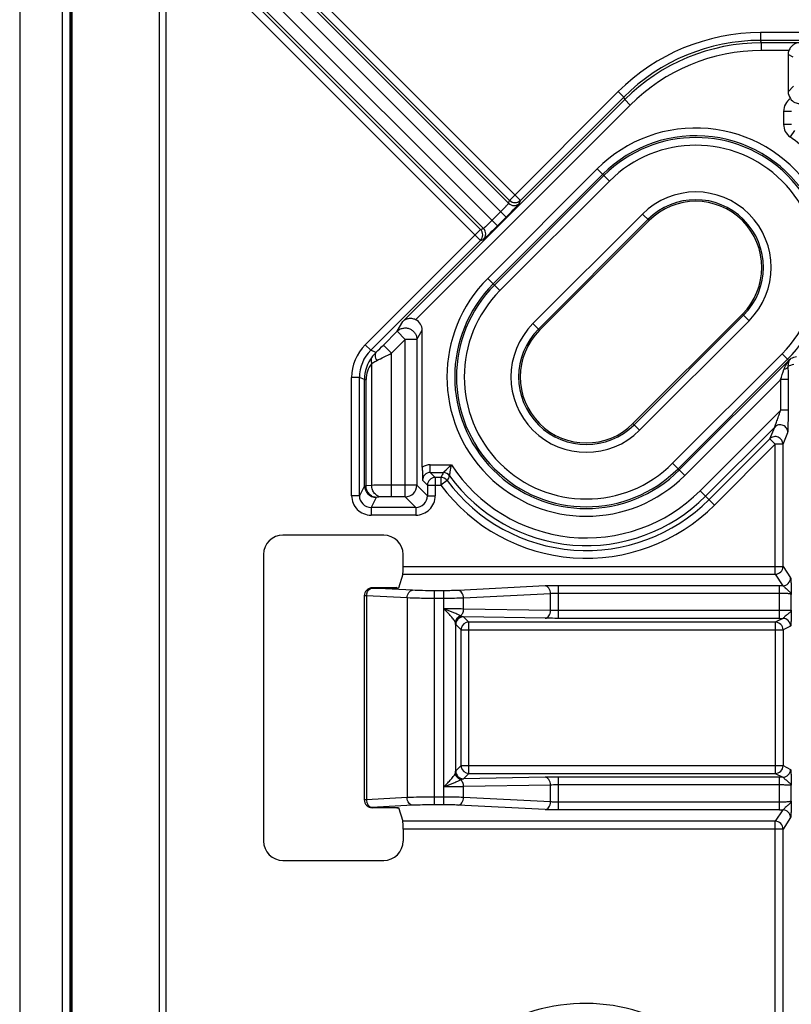
# Model space of a CAD drawing. Units: millimetres. Extents: x -28 to 99, y -43 to 55.
# Drawn here: x 1 to 21, y 10 to 36 of the extents above; entities that cross this region are included whole.
import ezdxf

# ---------------------------------------------------------------- set-up
doc = ezdxf.new("R2010")
doc.units = ezdxf.units.MM
doc.header["$LTSCALE"] = 16.335
doc.layers.get('0').update_dxf_attribs({"linetype": 'CONTINUOUS'})
doc.layers.add('DRAFT', color=7, linetype='CONTINUOUS')
doc.layers.add('RACCORDO', color=7, linetype='CONTINUOUS')

msp = doc.modelspace()

# ---------------------------------------------------------------- linework, layer by layer
at = {"color": 7, "linetype": 'CONTINUOUS'}
msp.add_line((0.95, 42.35), (0.95, -42.35), dxfattribs=at)
at = {"layer": 'DRAFT', "color": 7, "linetype": 'CONTINUOUS'}
for p, q in [((17.208, 30.621), (14.379, 27.792)), ((16.792, 25.379), (19.621, 28.208))]:
    msp.add_line(p, q, dxfattribs=at)
for centre, start, end in [((18.414, 29.414), 315, 135), ((15.586, 26.586), 135, 315)]:
    msp.add_arc(centre, 1.706, start, end, dxfattribs=at)
at = {"layer": 'RACCORDO', "color": 250, "linetype": 'CONTINUOUS'}
for p, q in [((2.056, -41.064), (2.056, 41.064)), ((2.256, -41.064), (2.256, 41.064)), ((2.275, -41.017), (2.275, 41.017)), ((2.303, -41.017), (2.303, 41.017)), ((13.515, 30.711), (3.509, 40.717)), ((13.288, 30.484), (3.283, 40.49)), ((13.579, 31.07), (4.307, 40.342)), ((3.657, 39.691), (12.929, 30.42)), ((13.887, 31.145), (5.757, 39.275)), ((13.604, 31.145), (5.616, 39.133)), ((4.554, 38.24), (4.554, 10.17)), ((4.726, 38.24), (4.726, 10.17)), ((12.854, 30.112), (4.726, 38.24)), ((12.854, 30.395), (4.867, 38.381)), ((20.088, 35.475), (20.088, 35.275)), ((26.433, 35.475), (20.088, 35.475)), ((20.114, 35.212), (20.088, 35.275)), ((26.433, 35.275), (20.088, 35.275)), ((20.114, 35.012), (20.114, 35.212)), ((21.093, 35.212), (20.114, 35.212)), ((20.818, 35.012), (20.114, 35.012)), ((20.926, 34.846), (20.8, 34.909)), ((20.94, 34.09), (20.8, 33.95)), ((16.411, 33.952), (13.604, 31.145)), ((16.411, 33.952), (16.553, 33.811)), ((16.579, 33.748), (10.845, 28.014)), ((16.72, 33.607), (11.176, 28.063)), ((16.553, 33.811), (13.887, 31.145)), ((16.579, 33.748), (16.553, 33.811)), ((16.72, 33.607), (16.579, 33.748)), ((20.684, 33.443), (20.684, 33.107)), ((20.884, 33.443), (20.684, 33.443)), ((20.884, 33.107), (20.684, 33.107)), ((20.966, 32.945), (20.849, 32.783)), ((13.041, 29.131), (15.869, 31.959)), ((13.182, 28.989), (16.011, 31.818)), ((13.215, 28.957), (16.043, 31.785)), ((16.184, 31.644), (15.869, 31.959)), ((13.356, 28.816), (16.184, 31.644)), ((13.579, 31.07), (13.604, 31.145)), ((13.862, 31.07), (13.887, 31.145)), ((13.147, 30.626), (13.373, 30.852)), ((14.209, 27.962), (17.038, 30.791)), ((17.208, 30.621), (17.038, 30.791)), ((13.288, 30.484), (13.515, 30.711)), ((14.351, 27.821), (17.179, 30.649)), ((9.876, 27.417), (12.854, 30.395)), ((12.854, 30.395), (12.929, 30.42)), ((10.018, 27.276), (12.854, 30.112)), ((12.854, 30.112), (12.929, 30.137)), ((13.356, 28.816), (13.041, 29.131)), ((10.698, 27.763), (10.845, 28.014)), ((19.649, 28.179), (16.821, 25.351)), ((19.791, 28.038), (16.962, 25.209)), ((19.791, 28.038), (19.621, 28.208)), ((10.344, 27.409), (10.698, 27.763)), ((10.698, 27.763), (10.91, 27.551)), ((11.21, 27.551), (11.35, 27.79)), ((14.379, 27.792), (14.209, 27.962)), ((10.556, 27.197), (10.91, 27.551)), ((10.91, 23.49), (10.91, 27.551)), ((11.21, 27.551), (10.91, 27.551)), ((11.21, 27.551), (11.21, 23.79)), ((10.018, 27.276), (9.876, 27.417)), ((10.153, 27.22), (10.018, 27.276)), ((10.344, 27.409), (10.556, 27.197)), ((10.556, 23.49), (10.556, 27.197)), ((20.644, 27.184), (17.816, 24.356)), ((20.785, 27.043), (17.957, 24.215)), ((20.818, 27.011), (17.989, 24.182)), ((20.821, 27.008), (20.644, 27.184)), ((10.041, 26.933), (10.041, 23.785)), ((9.525, 23.517), (9.525, 26.569)), ((9.725, 26.569), (9.525, 26.569)), ((9.725, 23.517), (9.725, 26.569)), ((9.854, 26.515), (9.725, 26.569)), ((9.854, 23.776), (9.854, 26.515)), ((9.854, 26.515), (9.897, 26.515)), ((9.897, 23.776), (9.897, 26.515)), ((20.607, 26.517), (18.131, 24.041)), ((20.607, 25.728), (20.607, 26.517)), ((20.807, 26.517), (20.607, 26.517)), ((20.807, 25.728), (20.807, 26.517)), ((18.525, 23.646), (20.607, 25.728)), ((20.807, 25.728), (20.607, 25.728)), ((16.962, 25.209), (16.792, 25.379)), ((18.666, 23.505), (20.452, 25.291)), ((20.326, 24.986), (20.452, 25.291)), ((20.326, 24.986), (18.756, 23.416)), ((20.326, 24.986), (20.467, 24.845)), ((20.667, 24.845), (20.793, 25.149)), ((20.467, 24.845), (18.897, 23.275)), ((20.467, 21.49), (20.467, 24.845)), ((20.667, 24.845), (20.467, 24.845)), ((20.667, 21.69), (20.667, 24.845)), ((11.557, 24.116), (11.557, 24.316)), ((11.557, 24.316), (12.103, 24.316)), ((18.131, 24.041), (17.816, 24.356)), ((11.357, 23.917), (11.483, 23.79)), ((11.557, 24.116), (11.683, 23.99)), ((11.557, 24.116), (11.893, 24.116)), ((11.683, 23.99), (11.683, 23.517)), ((11.829, 23.99), (11.683, 23.99)), ((11.829, 23.99), (11.829, 23.79)), ((11.989, 23.91), (11.829, 23.79)), ((9.854, 23.776), (9.725, 23.517)), ((9.854, 23.776), (9.897, 23.776)), ((10.041, 23.785), (9.897, 23.776)), ((11.21, 23.79), (10.556, 23.79)), ((11.21, 23.79), (11.483, 23.517)), ((11.483, 23.79), (11.483, 23.517)), ((11.483, 23.79), (11.829, 23.79)), ((18.525, 23.646), (18.897, 23.275)), ((9.725, 23.517), (9.525, 23.517)), ((10.154, 23.476), (10.025, 23.217)), ((10.299, 23.485), (10.154, 23.476)), ((10.91, 23.49), (10.556, 23.49)), ((10.91, 23.49), (11.183, 23.217)), ((11.483, 23.517), (11.683, 23.517)), ((10.025, 23.217), (10.025, 23.017)), ((11.183, 23.217), (10.025, 23.217)), ((11.183, 23.217), (11.183, 23.017)), ((11.183, 23.017), (10.025, 23.017)), ((10.853, 21.69), (20.667, 21.69)), ((20.667, 21.69), (20.863, 21.395)), ((10.85, 21.49), (20.467, 21.49)), ((20.467, 21.49), (20.664, 21.195)), ((10.057, 21.14), (10.05, 21.133)), ((10.05, 21.132), (10.05, 21.133)), ((11.099, 21.077), (10.05, 21.132)), ((14.521, 21.188), (12.275, 21.072)), ((14.871, 20.351), (14.871, 21.195)), ((20.58, 21.195), (14.871, 21.195)), ((20.58, 20.351), (20.58, 21.195)), ((9.85, 20.932), (9.85, 20.933)), ((9.85, 20.932), (9.85, 15.668)), ((9.909, 20.932), (9.85, 20.932)), ((9.909, 20.932), (9.909, 15.668)), ((10.957, 20.877), (9.909, 20.932)), ((10.957, 20.877), (10.957, 15.723)), ((11.664, 15.536), (11.664, 21.064)), ((11.91, 21.064), (11.664, 21.064)), ((11.91, 20.865), (11.664, 20.865)), ((11.91, 15.536), (11.91, 21.064)), ((14.661, 20.988), (12.415, 20.873)), ((12.415, 20.592), (12.415, 20.873)), ((14.661, 20.554), (14.661, 20.988)), ((20.58, 20.996), (14.871, 20.996)), ((20.88, 20.56), (20.88, 20.971)), ((12.55, 20.253), (12.413, 20.39)), ((14.521, 20.354), (12.413, 20.39)), ((14.661, 20.554), (12.415, 20.592)), ((20.58, 20.551), (14.871, 20.551)), ((20.58, 20.351), (14.871, 20.351)), ((20.663, 20.351), (20.467, 20.253)), ((12.21, 20.215), (12.21, 16.385)), ((12.35, 20.053), (12.213, 20.19)), ((12.55, 20.253), (12.546, 20.253)), ((12.55, 16.347), (12.55, 20.253)), ((20.467, 20.253), (12.55, 20.253)), ((20.467, 20.253), (20.467, 16.347)), ((20.863, 20.151), (20.667, 20.053)), ((12.35, 16.547), (12.35, 20.053)), ((12.35, 20.053), (20.667, 20.053)), ((20.667, 20.053), (20.667, 16.547)), ((12.213, 16.41), (12.35, 16.547)), ((12.35, 16.547), (20.667, 16.547)), ((20.667, 16.547), (20.863, 16.449)), ((12.413, 16.21), (12.55, 16.347)), ((12.55, 16.347), (12.546, 16.347)), ((12.55, 16.347), (20.467, 16.347)), ((20.467, 16.347), (20.663, 16.249)), ((14.521, 16.246), (12.413, 16.21)), ((14.661, 16.046), (12.415, 16.008)), ((14.661, 15.612), (14.661, 16.046)), ((14.871, 15.405), (14.871, 16.249)), ((20.58, 16.249), (14.871, 16.249)), ((20.58, 16.049), (14.871, 16.049)), ((20.58, 15.405), (20.58, 16.249)), ((20.88, 15.629), (20.88, 16.04)), ((12.415, 15.727), (12.415, 16.008)), ((9.85, 15.668), (9.85, 15.667)), ((9.909, 15.668), (9.85, 15.668)), ((10.957, 15.723), (9.909, 15.668)), ((11.099, 15.523), (10.05, 15.468)), ((11.91, 15.735), (11.664, 15.735)), ((11.91, 15.536), (11.664, 15.536)), ((14.521, 15.412), (12.275, 15.528)), ((14.661, 15.612), (12.415, 15.727)), ((20.58, 15.604), (14.871, 15.604)), ((10.05, 15.468), (10.05, 15.467)), ((10.05, 15.467), (10.057, 15.46)), ((20.58, 15.405), (14.871, 15.405)), ((20.664, 15.405), (20.467, 15.11)), ((20.467, 15.11), (10.85, 15.11)), ((20.467, 6.488), (20.467, 15.11)), ((20.863, 15.205), (20.667, 14.91)), ((20.667, 14.91), (10.853, 14.91)), ((20.667, 6.488), (20.667, 14.91))]:
    msp.add_line(p, q, dxfattribs=at)
at = {"layer": 'RACCORDO', "color": 7, "linetype": 'CONTINUOUS'}
for p, q in [((20.8, 34.909), (20.8, 33.95)), ((11.35, 24.259), (11.35, 27.79)), ((10.353, 22.5), (7.749, 22.5)), ((7.25, 22.001), (7.25, 14.599)), ((10.853, 21.69), (10.853, 22)), ((10.85, 21.49), (10.731, 21.133)), ((10.05, 21.133), (10.731, 21.133)), ((10.693, 21.151), (10.057, 21.14)), ((10.05, 15.467), (10.731, 15.467)), ((10.693, 15.449), (10.057, 15.46)), ((10.731, 15.467), (10.85, 15.11)), ((10.853, 14.91), (10.853, 14.6)), ((7.749, 14.1), (10.353, 14.1))]:
    msp.add_line(p, q, dxfattribs=at)
at = {"layer": 'RACCORDO', "color": 250, "linetype": 'CONTINUOUS'}
for centre, radius, start, end in [((20.088, 30.276), 5.199, 89.9997, 135.0003), ((20.088, 30.276), 4.999, 89.9994, 135.0006), ((20.114, 30.213), 4.999, 90, 135), ((20.114, 30.213), 4.799, 89.9997, 135.0003), ((21.083, 33.443), 0.4, 124.4439, 180.0106), ((21.083, 33.107), 0.4, 179.998, 234.1426), ((18.414, 29.414), 3.599, 34.856, 135), ((18.414, 29.414), 3.399, 30.5385, 135), ((18.414, 29.414), 3.353, 315, 135), ((18.414, 29.414), 3.153, 315, 135), ((18.414, 29.414), 4.157, 36.498, 54.1405), ((18.414, 29.414), 1.947, 315, 135), ((13.721, 31.212), 0.2, 225.0305, 314.9415), ((13.746, 31.287), 0.2, 225.0305, 314.9415), ((18.414, 29.414), 1.747, 315, 135), ((12.712, 30.253), 0.2, 315.0585, 44.9695), ((12.787, 30.278), 0.2, 315.0585, 44.9695), ((15.586, 26.586), 3.599, 135, 315), ((15.586, 26.586), 3.399, 135, 315), ((15.586, 26.586), 3.353, 135, 315), ((15.586, 26.586), 3.153, 135, 315), ((15.586, 26.586), 1.947, 135, 315), ((15.586, 26.586), 1.747, 135, 315), ((10.725, 26.569), 1.2, 134.9998, 180.0002), ((10.725, 26.569), 1, 134.9982, 180.0018), ((10.89, 26.473), 1.049, 134.6247, 142.3888), ((-7.671, 45.394), 25.456, 314.4425, 315.0473), ((10.834, 26.515), 0.979, 142.3197, 179.9821), ((-13.311, 74.878), 53.32, 296.1327, 296.5904), ((18.414, 29.414), 3.399, 315, 316.403), ((21.786, 26.217), 1.247, 136.8495, 140.6812), ((21.08, 26.887), 0.274, 138.0876, 147.8049), ((20.009, 30.103), 3.154, 285.949, 288.6616), ((10.577, 26.515), 0.679, 141.974, 179.977), ((2.833, 32.448), 18.737, 341.5463, 342.3876), ((19.73, 30.131), 3.436, 288.1991, 290.67), ((11.557, 23.916), 0.4, 89.997, 121.1046), ((15.586, 26.586), 4.157, 213.0908, 315), ((11.556, 23.917), 0.2, 89.8921, 180.1079), ((11.683, 23.79), 0.2, 90.0858, 179.9142), ((30.094, 14.815), 20.44, 152.9311, 153.3277), ((11.829, 23.79), 0.2, 36.6847, 89.968), ((11.893, 23.916), 0.2, 35.892, 89.9675), ((28.357, 15.331), 18.479, 151.9036, 152.3385), ((15.586, 26.586), 4.483, 216.6527, 315), ((15.586, 26.586), 4.357, 215.8595, 315), ((10.155, 23.777), 0.3, 180.0559, 269.9721), ((10.91, 23.79), 0.3, 270.0838, 359.9162), ((15.586, 26.586), 4.683, 216.6527, 315), ((10.025, 23.517), 0.5, 179.979, 269.993), ((10.025, 23.517), 0.3, 179.9291, 270.0055), ((11.183, 23.517), 0.5, 269.986, 0.014), ((11.184, 23.516), 0.299, 269.9236, 0.0764), ((20.467, 21.69), 0.2, 270.1007, 359.8526), ((20.663, 21.395), 0.2, 270.1032, 359.8499), ((20.581, 11.999), 9.196, 89.4871, 90.0078), ((10.189, 20.925), 0.28, 166.0382, 178.5292), ((11.959, -18.814), 39.409, 89.3372, 90.0716), ((12.413, 20.19), 0.2, 90.0238, 179.9762), ((12.177, 20.038), 0.41, 62.8982, 66.792), ((20.581, 47.978), 27.627, 269.9975, 270.1698), ((20.663, 20.151), 0.2, 0.0306, 89.9444), ((12.55, 20.053), 0.201, 169.3298, 179.9496), ((20.467, 20.053), 0.2, 0.028, 89.944), ((12.55, 16.547), 0.201, 180.0503, 190.6702), ((20.467, 16.547), 0.2, 270.056, 359.972), ((12.413, 16.41), 0.2, 180.0238, 269.9762), ((20.663, 16.449), 0.2, 270.0578, 359.9699), ((20.583, -10.202), 26.451, 89.8264, 90.0064), ((11.959, 55.411), 39.406, 269.9284, 270.6628), ((10.189, 15.675), 0.28, 181.4708, 193.9618), ((10.05, 15.668), 0.2, 225.0101, 269.9513), ((20.581, 24.737), 9.333, 269.9962, 270.5093), ((20.663, 15.205), 0.2, 0.1506, 89.8992), ((20.467, 14.91), 0.2, 0.1474, 89.8993), ((15.551, 5.724), 4.683, 10.2858, 143.385)]:
    msp.add_arc(centre, radius, start, end, dxfattribs=at)
at = {"layer": 'RACCORDO', "color": 7, "linetype": 'CONTINUOUS'}
for centre, radius, start, end in [((21.1, 33.95), 0.3, 179.992, 216.0833), ((-4.772, 49.002), 25.864, 314.9931, 315.5771), ((-3.582, 47.336), 23.845, 314.3995, 315.0317), ((10.05, 20.933), 0.2, 90.0208, 180.0113), ((12.55, 20.053), 0.2, 91.0194, 169.3298), ((12.55, 16.547), 0.2, 190.6702, 268.9806), ((10.05, 15.667), 0.2, 179.9889, 225.0101)]:
    msp.add_arc(centre, radius, start, end, dxfattribs=at)
for centre, major_axis, ratio, start_param, end_param in [((21.1, 34.909), (0.269, -0.134), 0.999239, -3.029967, -2.678371), ((11.05, 27.79), (0.152, 0.259), 0.997622, -1.0398, 0.096182), ((7.751, 21.999), (-0.355, 0.355), 0.997265, -0.784029, 0.784029), ((10.353, 21.999), (0.158, 0.475), 0.998478, -1.248833, 0.32105), ((10.849, 21.69), (0, 0.2), 0.017455, -3.089233, -1.570796), ((10.057, 20.94), (0.188, 0.08), 0.975196, 1.178021, 1.963572), ((10.551, 21.154), (0.2, 0), 0.017455, -0.785398, -0.699052), ((10.057, 15.66), (0.188, -0.08), 0.975196, -1.963572, -1.178021), ((10.551, 15.446), (0.2, 0), 0.017455, 0.377111, 0.785398), ((10.849, 14.91), (0, 0.2), 0.017455, -1.570796, -0.05236), ((7.751, 14.601), (0.355, 0.355), 0.997265, -3.925621, -2.357564), ((10.353, 14.601), (-0.158, 0.475), 0.998478, -3.462643, -1.89276)]:
    msp.add_ellipse(centre, major_axis=major_axis, ratio=ratio, start_param=start_param, end_param=end_param, dxfattribs=at)
for points, knots in [([(21.093, 35.212), (21.066, 35.212), (21.011, 35.203), (20.932, 35.165), (20.862, 35.102), (20.83, 35.044), (20.818, 35.012)], [0, 0, 0, 0, 0.2244, 0.459903, 0.717063, 1, 1, 1, 1]), ([(20.857, 33.773), (20.888, 33.731), (20.96, 33.67), (21.049, 33.646), (21.087, 33.643)], [0, 0, 0, 0, 0.576901, 1, 1, 1, 1]), ([(11.176, 28.063), (11.146, 28.077), (11.083, 28.095), (10.99, 28.092), (10.909, 28.064), (10.864, 28.032), (10.845, 28.014)], [0, 0, 0, 0, 0.284205, 0.541987, 0.776939, 1, 1, 1, 1]), ([(11.35, 24.259), (11.35, 24.226), (11.351, 24.112), (11.354, 23.998), (11.357, 23.917)], [0, 0, 0, 0, 0.289771, 1, 1, 1, 1]), ([(9.909, 15.525), (9.927, 15.507), (9.971, 15.477), (10.024, 15.467), (10.05, 15.467)], [0, 0, 0, 0, 0.499981, 1, 1, 1, 1])]:
    msp.add_open_spline(points, degree=3, knots=knots, dxfattribs=at)
at = {"layer": 'RACCORDO', "color": 250, "linetype": 'CONTINUOUS'}
for points, knots in [([(13.373, 30.852), (13.387, 30.866), (13.413, 30.893), (13.451, 30.931), (13.487, 30.968), (13.517, 31), (13.54, 31.023), (13.554, 31.04), (13.563, 31.049), (13.57, 31.057), (13.575, 31.063), (13.578, 31.067), (13.579, 31.07), (13.579, 31.07)], [0, 0, 0, 0, 0.190723, 0.374452, 0.544381, 0.694334, 0.818804, 0.870033, 0.913264, 0.948124, 0.974298, 0.991581, 1, 1, 1, 1]), ([(13.7, 30.898), (13.722, 30.921), (13.754, 30.953), (13.793, 30.994), (13.816, 31.018), (13.835, 31.038), (13.849, 31.053), (13.857, 31.064), (13.861, 31.068), (13.862, 31.07)], [0, 0, 0, 0, 0.403009, 0.571786, 0.715294, 0.831347, 0.918253, 0.974679, 1, 1, 1, 1]), ([(12.929, 30.42), (12.929, 30.42), (12.932, 30.421), (12.936, 30.424), (12.942, 30.429), (12.95, 30.436), (12.959, 30.445), (12.976, 30.46), (12.999, 30.482), (13.032, 30.513), (13.068, 30.548), (13.107, 30.586), (13.133, 30.612), (13.147, 30.626)], [0, 0, 0, 0, 0.008415, 0.025691, 0.051852, 0.086691, 0.12991, 0.181124, 0.305585, 0.455532, 0.625451, 0.809236, 1, 1, 1, 1]), ([(12.929, 30.137), (12.931, 30.138), (12.935, 30.142), (12.946, 30.15), (12.961, 30.164), (12.981, 30.183), (13.005, 30.206), (13.046, 30.246), (13.078, 30.277), (13.101, 30.299)], [0, 0, 0, 0, 0.025308, 0.081727, 0.168609, 0.284663, 0.42817, 0.596979, 1, 1, 1, 1]), ([(10.698, 27.763), (10.719, 27.784), (10.767, 27.82), (10.851, 27.849), (10.94, 27.854), (11.026, 27.832), (11.103, 27.786), (11.163, 27.72), (11.201, 27.64), (11.21, 27.581), (11.21, 27.551)], [0, 0, 0, 0, 0.124853, 0.249784, 0.3748, 0.499881, 0.624986, 0.750065, 0.875075, 1, 1, 1, 1]), ([(10.153, 27.22), (10.143, 27.209), (10.128, 27.18), (10.127, 27.128), (10.143, 27.068), (10.162, 27.028), (10.174, 27.008)], [0, 0, 0, 0, 0.189281, 0.413256, 0.684624, 1, 1, 1, 1]), ([(10.059, 27.113), (10.042, 27.09), (10.02, 27.028), (10.031, 26.965), (10.041, 26.933)], [0, 0, 0, 0, 0.470324, 1, 1, 1, 1]), ([(10.041, 26.933), (10.051, 26.939), (10.094, 26.966), (10.139, 26.99), (10.174, 27.008)], [0, 0, 0, 0, 0.219332, 1, 1, 1, 1]), ([(20.692, 26.779), (20.705, 26.821), (20.743, 26.901), (20.793, 26.974), (20.821, 27.008)], [0, 0, 0, 0, 0.504412, 1, 1, 1, 1]), ([(20.804, 26.867), (20.802, 26.898), (20.809, 26.957), (20.833, 27.011), (20.848, 27.033)], [0, 0, 0, 0, 0.536607, 1, 1, 1, 1]), ([(20.848, 27.033), (20.842, 27.026), (20.834, 27.017), (20.823, 27.009), (20.821, 27.008)], [0, 0, 0, 0, 0.74477, 1, 1, 1, 1]), ([(20.804, 26.867), (20.803, 26.858), (20.793, 26.831), (20.752, 26.799), (20.714, 26.784), (20.692, 26.779)], [0, 0, 0, 0, 0.187862, 0.541356, 1, 1, 1, 1]), ([(20.807, 26.517), (20.807, 26.547), (20.806, 26.664), (20.805, 26.781), (20.804, 26.867)], [0, 0, 0, 0, 0.259856, 1, 1, 1, 1]), ([(20.452, 25.291), (20.454, 25.294), (20.458, 25.303), (20.464, 25.319), (20.473, 25.341), (20.485, 25.375), (20.502, 25.422), (20.522, 25.48), (20.543, 25.541), (20.572, 25.623), (20.593, 25.686), (20.607, 25.728)], [0, 0, 0, 0, 0.023576, 0.064466, 0.115979, 0.173782, 0.300237, 0.434609, 0.573247, 0.714352, 1, 1, 1, 1]), ([(20.793, 25.149), (20.794, 25.152), (20.795, 25.159), (20.797, 25.174), (20.798, 25.195), (20.799, 25.222), (20.8, 25.253), (20.802, 25.301), (20.804, 25.367), (20.805, 25.452), (20.806, 25.573), (20.807, 25.665), (20.807, 25.728)], [0, 0, 0, 0, 0.01384, 0.040032, 0.077211, 0.123646, 0.177736, 0.238016, 0.372585, 0.520183, 0.676062, 1, 1, 1, 1]), ([(20.793, 25.149), (20.793, 25.188), (20.769, 25.267), (20.674, 25.344), (20.552, 25.357), (20.479, 25.318), (20.452, 25.291)], [0, 0, 0, 0, 0.24975, 0.5, 0.75025, 1, 1, 1, 1]), ([(20.667, 24.845), (20.667, 24.883), (20.643, 24.962), (20.548, 25.039), (20.426, 25.052), (20.353, 25.013), (20.326, 24.986)], [0, 0, 0, 0, 0.24975, 0.5, 0.75025, 1, 1, 1, 1]), ([(11.893, 24.116), (11.901, 24.124), (11.97, 24.192), (12.04, 24.259), (12.103, 24.316)], [0, 0, 0, 0, 0.117247, 1, 1, 1, 1]), ([(12.055, 24.034), (12.061, 24.068), (12.077, 24.162), (12.093, 24.256), (12.103, 24.316)], [0, 0, 0, 0, 0.365318, 1, 1, 1, 1]), ([(10.154, 23.476), (10.121, 23.477), (10.052, 23.495), (9.968, 23.563), (9.912, 23.662), (9.898, 23.738), (9.897, 23.776)], [0, 0, 0, 0, 0.231778, 0.475489, 0.733433, 1, 1, 1, 1]), ([(10.556, 23.79), (10.457, 23.79), (10.286, 23.789), (10.114, 23.787), (10.041, 23.785)], [0, 0, 0, 0, 0.57437, 1, 1, 1, 1]), ([(10.299, 23.485), (10.265, 23.486), (10.196, 23.503), (10.112, 23.572), (10.056, 23.67), (10.042, 23.746), (10.041, 23.785)], [0, 0, 0, 0, 0.231796, 0.475496, 0.73342, 1, 1, 1, 1]), ([(10.556, 23.49), (10.507, 23.49), (10.421, 23.489), (10.335, 23.487), (10.299, 23.485)], [0, 0, 0, 0, 0.574321, 1, 1, 1, 1]), ([(20.863, 21.395), (20.864, 21.394), (20.865, 21.389), (20.867, 21.381), (20.868, 21.368), (20.87, 21.345), (20.872, 21.307), (20.874, 21.253), (20.876, 21.19), (20.877, 21.12), (20.879, 21.046), (20.879, 20.996), (20.88, 20.971)], [0, 0, 0, 0, 0.01067, 0.03075, 0.060109, 0.09835, 0.199263, 0.32821, 0.47894, 0.644955, 0.820319, 1, 1, 1, 1]), ([(9.957, 21.078), (9.969, 21.093), (9.997, 21.119), (10.033, 21.131), (10.05, 21.132)], [0, 0, 0, 0, 0.527955, 1, 1, 1, 1]), ([(14.871, 21.195), (14.808, 21.195), (14.691, 21.194), (14.575, 21.191), (14.521, 21.188)], [0, 0, 0, 0, 0.540166, 1, 1, 1, 1]), ([(14.661, 20.988), (14.66, 21.013), (14.653, 21.062), (14.623, 21.127), (14.578, 21.173), (14.539, 21.187), (14.521, 21.188)], [0, 0, 0, 0, 0.286304, 0.554278, 0.791157, 1, 1, 1, 1]), ([(20.664, 21.195), (20.667, 21.194), (20.674, 21.19), (20.689, 21.176), (20.712, 21.15), (20.745, 21.117), (20.782, 21.085), (20.819, 21.055), (20.855, 21.021), (20.878, 20.991), (20.88, 20.971)], [0, 0, 0, 0, 0.031212, 0.075842, 0.201207, 0.356257, 0.518485, 0.671382, 0.804487, 1, 1, 1, 1]), ([(9.917, 20.992), (9.919, 21), (9.928, 21.031), (9.943, 21.059), (9.957, 21.078)], [0, 0, 0, 0, 0.261875, 1, 1, 1, 1]), ([(10.957, 20.877), (10.958, 20.902), (10.966, 20.951), (10.996, 21.016), (11.041, 21.062), (11.08, 21.076), (11.099, 21.077)], [0, 0, 0, 0, 0.285462, 0.55301, 0.790176, 1, 1, 1, 1]), ([(11.664, 20.865), (11.537, 20.865), (11.301, 20.867), (11.065, 20.872), (10.957, 20.877)], [0, 0, 0, 0, 0.54106, 1, 1, 1, 1]), ([(11.664, 21.064), (11.562, 21.064), (11.374, 21.066), (11.185, 21.072), (11.099, 21.077)], [0, 0, 0, 0, 0.541044, 1, 1, 1, 1]), ([(12.275, 21.072), (12.219, 21.069), (12.097, 21.066), (11.976, 21.064), (11.91, 21.064)], [0, 0, 0, 0, 0.459704, 1, 1, 1, 1]), ([(12.415, 20.873), (12.338, 20.87), (12.169, 20.866), (12.001, 20.865), (11.91, 20.865)], [0, 0, 0, 0, 0.459684, 1, 1, 1, 1]), ([(12.415, 20.873), (12.414, 20.898), (12.407, 20.947), (12.377, 21.011), (12.332, 21.057), (12.293, 21.071), (12.275, 21.072)], [0, 0, 0, 0, 0.286304, 0.554278, 0.791157, 1, 1, 1, 1]), ([(14.871, 20.996), (14.833, 20.996), (14.763, 20.995), (14.693, 20.991), (14.661, 20.988)], [0, 0, 0, 0, 0.540089, 1, 1, 1, 1]), ([(20.88, 20.97), (20.879, 20.972), (20.877, 20.974), (20.868, 20.977), (20.851, 20.981), (20.823, 20.985), (20.786, 20.989), (20.742, 20.992), (20.672, 20.995), (20.618, 20.996), (20.58, 20.996)], [0, 0, 0, 0, 0.011432, 0.030126, 0.09221, 0.186637, 0.310454, 0.459411, 0.628147, 1, 1, 1, 1]), ([(12.205, 20.238), (12.201, 20.251), (12.189, 20.277), (12.153, 20.332), (12.091, 20.407), (12.004, 20.5), (11.942, 20.563), (11.91, 20.595)], [0, 0, 0, 0, 0.083102, 0.184722, 0.428203, 0.706116, 1, 1, 1, 1]), ([(12.338, 20.415), (12.315, 20.428), (12.257, 20.455), (12.114, 20.516), (11.995, 20.562), (11.91, 20.595)], [0, 0, 0, 0, 0.174136, 0.413272, 1, 1, 1, 1]), ([(12.338, 20.415), (12.302, 20.401), (12.236, 20.353), (12.207, 20.276), (12.205, 20.238)], [0, 0, 0, 0, 0.506637, 1, 1, 1, 1]), ([(12.364, 20.403), (12.342, 20.398), (12.301, 20.381), (12.25, 20.338), (12.218, 20.28), (12.21, 20.237), (12.21, 20.215)], [0, 0, 0, 0, 0.253578, 0.504868, 0.753431, 1, 1, 1, 1]), ([(12.338, 20.415), (12.363, 20.434), (12.402, 20.491), (12.415, 20.557), (12.415, 20.592)], [0, 0, 0, 0, 0.46614, 1, 1, 1, 1]), ([(12.413, 20.39), (12.409, 20.39), (12.392, 20.392), (12.375, 20.398), (12.364, 20.403)], [0, 0, 0, 0, 0.242217, 1, 1, 1, 1]), ([(14.521, 20.354), (14.539, 20.354), (14.579, 20.367), (14.624, 20.414), (14.654, 20.479), (14.661, 20.528), (14.661, 20.554)], [0, 0, 0, 0, 0.208533, 0.444072, 0.711946, 1, 1, 1, 1]), ([(14.871, 20.351), (14.839, 20.351), (14.722, 20.352), (14.606, 20.352), (14.521, 20.354)], [0, 0, 0, 0, 0.275262, 1, 1, 1, 1]), ([(14.871, 20.551), (14.852, 20.551), (14.782, 20.551), (14.712, 20.552), (14.661, 20.554)], [0, 0, 0, 0, 0.27526, 1, 1, 1, 1]), ([(20.88, 20.56), (20.879, 20.559), (20.876, 20.559), (20.871, 20.558), (20.864, 20.557), (20.848, 20.556), (20.823, 20.555), (20.786, 20.554), (20.741, 20.553), (20.691, 20.552), (20.637, 20.551), (20.599, 20.551), (20.58, 20.551)], [0, 0, 0, 0, 0.008427, 0.025703, 0.05187, 0.086727, 0.181186, 0.305661, 0.45562, 0.625552, 0.809283, 1, 1, 1, 1]), ([(20.88, 20.56), (20.879, 20.551), (20.871, 20.533), (20.849, 20.508), (20.818, 20.482), (20.782, 20.454), (20.745, 20.423), (20.712, 20.392), (20.689, 20.368), (20.673, 20.355), (20.666, 20.352), (20.663, 20.351)], [0, 0, 0, 0, 0.084086, 0.191573, 0.324922, 0.479716, 0.644225, 0.800773, 0.925717, 0.969404, 1, 1, 1, 1]), ([(20.88, 20.56), (20.879, 20.535), (20.879, 20.485), (20.877, 20.413), (20.876, 20.344), (20.874, 20.283), (20.872, 20.238), (20.87, 20.207), (20.869, 20.188), (20.867, 20.174), (20.866, 20.162), (20.865, 20.156), (20.864, 20.152), (20.863, 20.151)], [0, 0, 0, 0, 0.184085, 0.363317, 0.532155, 0.684214, 0.812736, 0.866144, 0.911351, 0.947742, 0.974812, 0.992212, 1, 1, 1, 1]), ([(12.21, 20.215), (12.21, 20.217), (12.209, 20.225), (12.207, 20.233), (12.205, 20.238)], [0, 0, 0, 0, 0.23086, 1, 1, 1, 1]), ([(12.213, 20.19), (12.212, 20.191), (12.212, 20.193), (12.211, 20.198), (12.21, 20.206), (12.21, 20.212), (12.21, 20.215)], [0, 0, 0, 0, 0.091226, 0.286277, 0.588463, 1, 1, 1, 1]), ([(11.91, 16.005), (11.942, 16.037), (12.004, 16.1), (12.091, 16.193), (12.153, 16.268), (12.189, 16.323), (12.201, 16.349), (12.205, 16.362)], [0, 0, 0, 0, 0.293974, 0.571862, 0.815271, 0.916852, 1, 1, 1, 1]), ([(12.205, 16.362), (12.206, 16.364), (12.208, 16.371), (12.21, 16.379), (12.21, 16.385)], [0, 0, 0, 0, 0.268563, 1, 1, 1, 1]), ([(12.338, 16.185), (12.302, 16.199), (12.236, 16.247), (12.207, 16.324), (12.205, 16.362)], [0, 0, 0, 0, 0.506638, 1, 1, 1, 1]), ([(12.21, 16.385), (12.21, 16.388), (12.21, 16.394), (12.211, 16.402), (12.212, 16.407), (12.212, 16.409), (12.213, 16.41)], [0, 0, 0, 0, 0.411537, 0.713723, 0.908774, 1, 1, 1, 1]), ([(12.364, 16.197), (12.342, 16.202), (12.301, 16.219), (12.25, 16.262), (12.218, 16.32), (12.21, 16.363), (12.21, 16.385)], [0, 0, 0, 0, 0.253577, 0.504867, 0.75343, 1, 1, 1, 1]), ([(20.863, 16.449), (20.864, 16.448), (20.865, 16.444), (20.866, 16.438), (20.867, 16.426), (20.869, 16.412), (20.87, 16.393), (20.872, 16.362), (20.874, 16.317), (20.876, 16.256), (20.877, 16.187), (20.879, 16.115), (20.879, 16.065), (20.88, 16.04)], [0, 0, 0, 0, 0.007806, 0.025229, 0.052349, 0.088808, 0.134078, 0.187569, 0.316194, 0.46827, 0.637008, 0.816076, 1, 1, 1, 1]), ([(11.91, 16.005), (11.995, 16.038), (12.114, 16.084), (12.257, 16.145), (12.315, 16.172), (12.338, 16.185)], [0, 0, 0, 0, 0.586755, 0.825832, 1, 1, 1, 1]), ([(12.338, 16.185), (12.341, 16.186), (12.349, 16.189), (12.358, 16.193), (12.364, 16.197)], [0, 0, 0, 0, 0.271554, 1, 1, 1, 1]), ([(12.415, 16.008), (12.415, 16.043), (12.402, 16.109), (12.363, 16.166), (12.338, 16.185)], [0, 0, 0, 0, 0.53386, 1, 1, 1, 1]), ([(12.364, 16.197), (12.368, 16.199), (12.383, 16.206), (12.4, 16.209), (12.413, 16.21)], [0, 0, 0, 0, 0.2619, 1, 1, 1, 1]), ([(14.871, 16.249), (14.839, 16.249), (14.722, 16.248), (14.606, 16.248), (14.521, 16.246)], [0, 0, 0, 0, 0.275187, 1, 1, 1, 1]), ([(14.661, 16.046), (14.661, 16.072), (14.654, 16.121), (14.624, 16.186), (14.579, 16.233), (14.539, 16.246), (14.521, 16.246)], [0, 0, 0, 0, 0.288054, 0.555928, 0.791467, 1, 1, 1, 1]), ([(14.871, 16.049), (14.852, 16.049), (14.782, 16.049), (14.712, 16.048), (14.661, 16.046)], [0, 0, 0, 0, 0.275185, 1, 1, 1, 1]), ([(20.88, 16.04), (20.879, 16.041), (20.876, 16.041), (20.871, 16.042), (20.864, 16.043), (20.853, 16.044), (20.84, 16.044), (20.818, 16.045), (20.786, 16.046), (20.741, 16.047), (20.691, 16.048), (20.637, 16.049), (20.599, 16.049), (20.58, 16.049)], [0, 0, 0, 0, 0.008372, 0.025695, 0.051885, 0.086725, 0.129952, 0.181173, 0.305644, 0.455595, 0.625542, 0.809254, 1, 1, 1, 1]), ([(20.663, 16.249), (20.666, 16.248), (20.673, 16.245), (20.689, 16.232), (20.712, 16.208), (20.745, 16.177), (20.782, 16.146), (20.818, 16.118), (20.849, 16.092), (20.871, 16.067), (20.879, 16.049), (20.88, 16.04)], [0, 0, 0, 0, 0.030685, 0.074575, 0.19991, 0.356795, 0.521534, 0.676358, 0.809683, 0.91717, 1, 1, 1, 1]), ([(10.05, 15.468), (10.038, 15.469), (10.013, 15.475), (9.979, 15.497), (9.95, 15.529), (9.936, 15.556), (9.93, 15.57)], [0, 0, 0, 0, 0.221419, 0.458927, 0.718501, 1, 1, 1, 1]), ([(11.664, 15.735), (11.537, 15.735), (11.301, 15.733), (11.065, 15.728), (10.957, 15.723)], [0, 0, 0, 0, 0.541073, 1, 1, 1, 1]), ([(11.099, 15.523), (11.08, 15.524), (11.041, 15.538), (10.996, 15.584), (10.966, 15.649), (10.958, 15.698), (10.957, 15.723)], [0, 0, 0, 0, 0.209824, 0.44699, 0.714538, 1, 1, 1, 1]), ([(11.664, 15.536), (11.562, 15.536), (11.374, 15.534), (11.185, 15.528), (11.099, 15.523)], [0, 0, 0, 0, 0.541057, 1, 1, 1, 1]), ([(12.415, 15.727), (12.338, 15.73), (12.169, 15.734), (12.001, 15.735), (11.91, 15.735)], [0, 0, 0, 0, 0.459695, 1, 1, 1, 1]), ([(12.275, 15.528), (12.219, 15.531), (12.097, 15.534), (11.976, 15.536), (11.91, 15.536)], [0, 0, 0, 0, 0.459715, 1, 1, 1, 1]), ([(12.275, 15.528), (12.293, 15.529), (12.332, 15.543), (12.377, 15.589), (12.407, 15.653), (12.414, 15.702), (12.415, 15.727)], [0, 0, 0, 0, 0.208843, 0.445722, 0.713696, 1, 1, 1, 1]), ([(14.521, 15.412), (14.539, 15.413), (14.578, 15.427), (14.623, 15.473), (14.653, 15.538), (14.66, 15.587), (14.661, 15.612)], [0, 0, 0, 0, 0.208843, 0.445722, 0.713696, 1, 1, 1, 1]), ([(14.871, 15.604), (14.833, 15.604), (14.763, 15.605), (14.693, 15.609), (14.661, 15.612)], [0, 0, 0, 0, 0.54006, 1, 1, 1, 1]), ([(20.88, 15.63), (20.879, 15.628), (20.877, 15.626), (20.868, 15.623), (20.851, 15.619), (20.823, 15.615), (20.786, 15.611), (20.742, 15.608), (20.672, 15.605), (20.618, 15.604), (20.58, 15.604)], [0, 0, 0, 0, 0.01144, 0.030126, 0.092206, 0.186637, 0.310455, 0.459413, 0.628149, 1, 1, 1, 1]), ([(20.88, 15.629), (20.878, 15.609), (20.855, 15.578), (20.818, 15.545), (20.782, 15.515), (20.745, 15.482), (20.712, 15.45), (20.689, 15.424), (20.674, 15.41), (20.667, 15.406), (20.664, 15.405)], [0, 0, 0, 0, 0.195819, 0.32893, 0.481883, 0.644107, 0.799085, 0.924312, 0.968826, 1, 1, 1, 1]), ([(20.88, 15.629), (20.879, 15.604), (20.879, 15.554), (20.877, 15.48), (20.876, 15.41), (20.874, 15.347), (20.872, 15.293), (20.87, 15.255), (20.868, 15.231), (20.867, 15.219), (20.865, 15.211), (20.864, 15.206), (20.863, 15.205)], [0, 0, 0, 0, 0.179849, 0.355365, 0.521478, 0.672191, 0.80104, 0.901815, 0.939989, 0.969296, 0.989349, 1, 1, 1, 1]), ([(14.871, 15.405), (14.808, 15.405), (14.691, 15.406), (14.575, 15.409), (14.521, 15.412)], [0, 0, 0, 0, 0.540136, 1, 1, 1, 1])]:
    msp.add_open_spline(points, degree=3, knots=knots, dxfattribs=at)
for points in [[(9.95, 21.105), (9.98, 21.122), (10.016, 21.132), (10.05, 21.132)], [(9.93, 15.57), (9.924, 15.582), (9.92, 15.595), (9.917, 15.608)]]:
    msp.add_open_spline(points, degree=3, dxfattribs=at)

doc.saveas('drawing.dxf')
